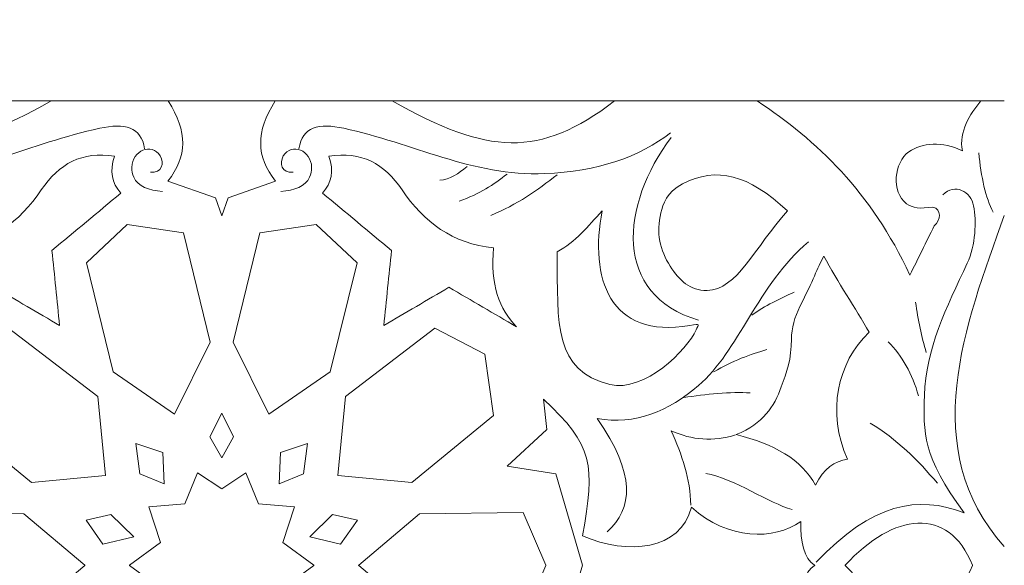
# Model space of a CAD drawing. Units: centimetres. Extents: x -10.4 to 10.5, y -13.8 to 13.1.
# Drawn here: x -2.6 to -0.2, y -11.5 to -10.1 of the extents above; entities that cross this region are included whole.
import ezdxf

# ---------------------------------------------------------------- set-up
doc = ezdxf.new("R2010")
doc.units = ezdxf.units.CM
doc.header["$MEASUREMENT"] = 0
doc.layers.add('PLAN_1', color=7, linetype='Continuous')

msp = doc.modelspace()

# ---------------------------------------------------------------- linework, layer by layer
at = {"layer": 'PLAN_1', "color": 3, "lineweight": 20}
msp.add_open_spline([(-6.00681, -7.11852), (-6.00681, -7.11852), (-6.02556, -12.99566), (-6.02556, -12.99566), (-6.02556, -12.99566), (-6.02556, -12.99566), (5.66348, -12.99566), (5.66348, -12.99566), (5.66348, -12.99566), (5.66348, -12.99566), (5.68222, -7.11852), (5.68222, -7.11852)], degree=3, knots=[0, 0, 0, 0, 0.25, 0.25, 0.25, 0.25, 0.5, 0.5, 0.5, 0.5, 1, 1, 1, 1], dxfattribs=at)
at = {"layer": 'PLAN_1', "color": 250, "lineweight": 9}
for points, knots in [([(-3.06021, -10.33271), (-2.87608, -10.47373), (-2.75027, -10.4649), (-2.51576, -10.33271), (-2.51576, -10.33271), (-2.51576, -10.33271), (-3.06021, -10.33271), (-3.06021, -10.33271)], [0, 0, 0, 0, 0.3333333, 0.3333333, 0.3333333, 0.3333333, 1, 1, 1, 1]), ([(-2.09806, -10.61418), (-2.09806, -10.61418), (-2.11355, -10.56995), (-2.11355, -10.56995), (-2.11355, -10.56995), (-2.11355, -10.56995), (-2.22988, -10.52913), (-2.22988, -10.52913), (-2.22988, -10.52913), (-2.18207, -10.46842), (-2.18091, -10.40894), (-2.22908, -10.33271), (-2.22908, -10.33271), (-2.14173, -10.33271), (-2.05438, -10.33271), (-1.96703, -10.33271), (-1.96703, -10.33271), (-2.01522, -10.40894), (-2.01404, -10.46842), (-1.96626, -10.52913), (-1.96626, -10.52913), (-1.96626, -10.52913), (-2.08256, -10.56995), (-2.08256, -10.56995), (-2.08256, -10.56995), (-2.08256, -10.56995), (-2.09806, -10.61418), (-2.09806, -10.61418)], [0, 0, 0, 0, 0.125, 0.125, 0.125, 0.125, 0.25, 0.25, 0.25, 0.25, 0.375, 0.375, 0.375, 0.375, 0.5, 0.5, 0.5, 0.5, 0.625, 0.625, 0.625, 0.625, 0.75, 0.75, 0.75, 0.75, 1, 1, 1, 1]), ([(-1.13591, -10.33271), (-1.32003, -10.47373), (-1.44585, -10.4649), (-1.68036, -10.33271), (-1.68036, -10.33271), (-1.68036, -10.33271), (-1.13591, -10.33271), (-1.13591, -10.33271)], [0, 0, 0, 0, 0.3333333, 0.3333333, 0.3333333, 0.3333333, 1, 1, 1, 1]), ([(-0.78641, -10.33271), (-0.63968, -10.42927), (-0.50748, -10.55599), (-0.41219, -10.75931), (-0.41219, -10.75931), (-0.39238, -10.7192), (-0.37256, -10.67906), (-0.35275, -10.63892), (-0.35275, -10.63892), (-0.33618, -10.62352), (-0.33433, -10.59893), (-0.35581, -10.5927), (-0.35581, -10.5927), (-0.3866, -10.59778), (-0.40698, -10.59496), (-0.42058, -10.58451), (-0.42058, -10.58451), (-0.45832, -10.55546), (-0.45158, -10.48335), (-0.41465, -10.4573), (-0.41465, -10.4573), (-0.3832, -10.43511), (-0.33239, -10.43113), (-0.28379, -10.45474), (-0.28379, -10.45474), (-0.29261, -10.40828), (-0.26594, -10.3646), (-0.23816, -10.33271), (-0.23816, -10.33271), (-0.23816, -10.33271), (-0.78641, -10.33271), (-0.78641, -10.33271)], [0, 0, 0, 0, 0.1111111, 0.1111111, 0.1111111, 0.1111111, 0.2222222, 0.2222222, 0.2222222, 0.2222222, 0.3333333, 0.3333333, 0.3333333, 0.3333333, 0.4444444, 0.4444444, 0.4444444, 0.4444444, 0.5555556, 0.5555556, 0.5555556, 0.5555556, 0.6666667, 0.6666667, 0.6666667, 0.6666667, 0.7777778, 0.7777778, 0.7777778, 0.7777778, 1, 1, 1, 1]), ([(-2.82047, -10.8864), (-2.7777, -10.84337), (-2.75574, -10.78158), (-2.76417, -10.69244), (-2.76417, -10.69244), (-2.66322, -10.68303), (-2.59335, -10.62889), (-2.54006, -10.55085), (-2.54006, -10.55085), (-2.49615, -10.48658), (-2.44044, -10.45534), (-2.36066, -10.46837), (-2.36066, -10.46837), (-2.37294, -10.50424), (-2.36773, -10.53434), (-2.345, -10.55867), (-2.345, -10.55867), (-2.40131, -10.60549), (-2.45762, -10.65232), (-2.51394, -10.69912), (-2.51394, -10.69912), (-2.50767, -10.76044), (-2.50143, -10.82175), (-2.49516, -10.88307), (-2.49516, -10.88307), (-2.54834, -10.85185), (-2.60151, -10.82064), (-2.65469, -10.78941), (-2.65469, -10.78941), (-2.70994, -10.82175), (-2.76522, -10.85407), (-2.82047, -10.8864)], [0, 0, 0, 0, 0.1111111, 0.1111111, 0.1111111, 0.1111111, 0.2222222, 0.2222222, 0.2222222, 0.2222222, 0.3333333, 0.3333333, 0.3333333, 0.3333333, 0.4444444, 0.4444444, 0.4444444, 0.4444444, 0.5555556, 0.5555556, 0.5555556, 0.5555556, 0.6666667, 0.6666667, 0.6666667, 0.6666667, 0.7777778, 0.7777778, 0.7777778, 0.7777778, 1, 1, 1, 1]), ([(-1.37564, -10.8864), (-1.41842, -10.84337), (-1.44041, -10.78158), (-1.43194, -10.69244), (-1.43194, -10.69244), (-1.53289, -10.68303), (-1.60278, -10.62889), (-1.65606, -10.55085), (-1.65606, -10.55085), (-1.69996, -10.48658), (-1.75567, -10.45534), (-1.83549, -10.46837), (-1.83549, -10.46837), (-1.82316, -10.50424), (-1.82839, -10.53434), (-1.85114, -10.55867), (-1.85114, -10.55867), (-1.79481, -10.60549), (-1.73852, -10.65232), (-1.68219, -10.69912), (-1.68219, -10.69912), (-1.68846, -10.76044), (-1.69472, -10.82175), (-1.70099, -10.88307), (-1.70099, -10.88307), (-1.6478, -10.85185), (-1.59464, -10.82064), (-1.54145, -10.78941), (-1.54145, -10.78941), (-1.48617, -10.82175), (-1.43092, -10.85407), (-1.37564, -10.8864)], [0, 0, 0, 0, 0.1111111, 0.1111111, 0.1111111, 0.1111111, 0.2222222, 0.2222222, 0.2222222, 0.2222222, 0.3333333, 0.3333333, 0.3333333, 0.3333333, 0.4444444, 0.4444444, 0.4444444, 0.4444444, 0.5555556, 0.5555556, 0.5555556, 0.5555556, 0.6666667, 0.6666667, 0.6666667, 0.6666667, 0.7777778, 0.7777778, 0.7777778, 0.7777778, 1, 1, 1, 1]), ([(-0.71246, -10.60215), (-0.80822, -10.51248), (-0.88568, -10.49272), (-0.96926, -10.53609), (-0.96926, -10.53609), (-1.00889, -10.55664), (-1.01712, -10.58571), (-1.02232, -10.60695), (-1.02232, -10.60695), (-1.0342, -10.65558), (-1.02478, -10.69868), (-0.99941, -10.73806), (-0.99941, -10.73806), (-0.97722, -10.77247), (-0.95091, -10.79752), (-0.90931, -10.79715), (-0.90931, -10.79715), (-0.83573, -10.79649), (-0.79213, -10.69108), (-0.71246, -10.60215)], [0, 0, 0, 0, 0.1666667, 0.1666667, 0.1666667, 0.1666667, 0.3333333, 0.3333333, 0.3333333, 0.3333333, 0.5, 0.5, 0.5, 0.5, 0.6666667, 0.6666667, 0.6666667, 0.6666667, 1, 1, 1, 1]), ([(-0.95157, -10.88277), (-1.14823, -10.91813), (-1.19808, -10.76477), (-1.16604, -10.60215), (-1.16604, -10.60215), (-1.20152, -10.64004), (-1.23123, -10.67848), (-1.27635, -10.7026), (-1.27635, -10.7026), (-1.27567, -10.8843), (-1.28327, -10.99359), (-1.14743, -11.0276), (-1.14743, -11.0276), (-1.06329, -11.04867), (-0.95625, -10.94202), (-0.93609, -10.89382), (-0.93609, -10.89382), (-0.93046, -10.88033), (-0.92258, -10.87754), (-0.95157, -10.88277)], [0, 0, 0, 0, 0.1666667, 0.1666667, 0.1666667, 0.1666667, 0.3333333, 0.3333333, 0.3333333, 0.3333333, 0.5, 0.5, 0.5, 0.5, 0.6666667, 0.6666667, 0.6666667, 0.6666667, 1, 1, 1, 1]), ([(-2.21363, -11.10044), (-2.21363, -11.10044), (-2.36377, -10.99677), (-2.36377, -10.99677), (-2.36377, -10.99677), (-2.36377, -10.99677), (-2.42945, -10.72922), (-2.42945, -10.72922), (-2.42945, -10.72922), (-2.42945, -10.72922), (-2.32935, -10.63558), (-2.32935, -10.63558), (-2.32935, -10.63558), (-2.32935, -10.63558), (-2.19174, -10.65565), (-2.19174, -10.65565), (-2.19174, -10.65565), (-2.19174, -10.65565), (-2.12649, -10.92401), (-2.12649, -10.92401), (-2.12649, -10.92401), (-2.12649, -10.92401), (-2.21363, -11.10044), (-2.21363, -11.10044)], [0, 0, 0, 0, 0.1428571, 0.1428571, 0.1428571, 0.1428571, 0.2857143, 0.2857143, 0.2857143, 0.2857143, 0.4285714, 0.4285714, 0.4285714, 0.4285714, 0.5714286, 0.5714286, 0.5714286, 0.5714286, 0.7142857, 0.7142857, 0.7142857, 0.7142857, 1, 1, 1, 1]), ([(-1.98249, -11.10044), (-1.98249, -11.10044), (-1.83234, -10.99677), (-1.83234, -10.99677), (-1.83234, -10.99677), (-1.83234, -10.99677), (-1.76666, -10.72922), (-1.76666, -10.72922), (-1.76666, -10.72922), (-1.76666, -10.72922), (-1.86676, -10.63558), (-1.86676, -10.63558), (-1.86676, -10.63558), (-1.86676, -10.63558), (-2.00441, -10.65565), (-2.00441, -10.65565), (-2.00441, -10.65565), (-2.00441, -10.65565), (-2.06963, -10.92401), (-2.06963, -10.92401), (-2.06963, -10.92401), (-2.06963, -10.92401), (-1.98249, -11.10044), (-1.98249, -11.10044)], [0, 0, 0, 0, 0.1428571, 0.1428571, 0.1428571, 0.1428571, 0.2857143, 0.2857143, 0.2857143, 0.2857143, 0.4285714, 0.4285714, 0.4285714, 0.4285714, 0.5714286, 0.5714286, 0.5714286, 0.5714286, 0.7142857, 0.7142857, 0.7142857, 0.7142857, 1, 1, 1, 1]), ([(-0.51229, -10.89979), (-0.54533, -10.8411), (-0.58934, -10.7759), (-0.62311, -10.71306), (-0.62311, -10.71306), (-0.64035, -10.74457), (-0.648, -10.77031), (-0.68175, -10.83649), (-0.68175, -10.83649), (-0.69442, -10.86135), (-0.70263, -10.89018), (-0.70248, -10.91644), (-0.70248, -10.91644), (-0.70219, -10.96535), (-0.71413, -10.99771), (-0.72735, -11.03359), (-0.72735, -11.03359), (-0.74506, -11.08159), (-0.77137, -11.12323), (-0.83762, -11.15059), (-0.83762, -11.15059), (-0.74561, -11.17292), (-0.67732, -11.21164), (-0.64366, -11.27434), (-0.64366, -11.27434), (-0.62323, -11.23309), (-0.59619, -11.21535), (-0.56546, -11.2108), (-0.56546, -11.2108), (-0.61642, -11.09634), (-0.59056, -10.97386), (-0.51229, -10.89979)], [0, 0, 0, 0, 0.1111111, 0.1111111, 0.1111111, 0.1111111, 0.2222222, 0.2222222, 0.2222222, 0.2222222, 0.3333333, 0.3333333, 0.3333333, 0.3333333, 0.4444444, 0.4444444, 0.4444444, 0.4444444, 0.5555556, 0.5555556, 0.5555556, 0.5555556, 0.6666667, 0.6666667, 0.6666667, 0.6666667, 0.7777778, 0.7777778, 0.7777778, 0.7777778, 1, 1, 1, 1]), ([(-2.38254, -11.25094), (-2.38254, -11.25094), (-2.56399, -11.26765), (-2.56399, -11.26765), (-2.56399, -11.26765), (-2.56399, -11.26765), (-2.76417, -11.10379), (-2.76417, -11.10379), (-2.76417, -11.10379), (-2.76417, -11.10379), (-2.74228, -10.95329), (-2.74228, -10.95329), (-2.74228, -10.95329), (-2.74228, -10.95329), (-2.62027, -10.88976), (-2.62027, -10.88976), (-2.62027, -10.88976), (-2.62027, -10.88976), (-2.40131, -11.05697), (-2.40131, -11.05697), (-2.40131, -11.05697), (-2.40131, -11.05697), (-2.38254, -11.25094), (-2.38254, -11.25094)], [0, 0, 0, 0, 0.1428571, 0.1428571, 0.1428571, 0.1428571, 0.2857143, 0.2857143, 0.2857143, 0.2857143, 0.4285714, 0.4285714, 0.4285714, 0.4285714, 0.5714286, 0.5714286, 0.5714286, 0.5714286, 0.7142857, 0.7142857, 0.7142857, 0.7142857, 1, 1, 1, 1]), ([(-1.81357, -11.25094), (-1.81357, -11.25094), (-1.63216, -11.26765), (-1.63216, -11.26765), (-1.63216, -11.26765), (-1.63216, -11.26765), (-1.43194, -11.10379), (-1.43194, -11.10379), (-1.43194, -11.10379), (-1.43194, -11.10379), (-1.45385, -10.95329), (-1.45385, -10.95329), (-1.45385, -10.95329), (-1.45385, -10.95329), (-1.57586, -10.88976), (-1.57586, -10.88976), (-1.57586, -10.88976), (-1.57586, -10.88976), (-1.79481, -11.05697), (-1.79481, -11.05697), (-1.79481, -11.05697), (-1.79481, -11.05697), (-1.81357, -11.25094), (-1.81357, -11.25094)], [0, 0, 0, 0, 0.1428571, 0.1428571, 0.1428571, 0.1428571, 0.2857143, 0.2857143, 0.2857143, 0.2857143, 0.4285714, 0.4285714, 0.4285714, 0.4285714, 0.5714286, 0.5714286, 0.5714286, 0.5714286, 0.7142857, 0.7142857, 0.7142857, 0.7142857, 1, 1, 1, 1]), ([(-0.64505, -11.47112), (-0.64516, -11.47105), (-0.64528, -11.47097), (-0.64538, -11.47088), (-0.64538, -11.47088), (-0.64528, -11.47083), (-0.64516, -11.47076), (-0.64505, -11.4707), (-0.64505, -11.4707), (-0.64505, -11.4707), (-0.64571, -11.4707), (-0.64571, -11.4707), (-0.64571, -11.4707), (-0.67216, -11.45415), (-0.68105, -11.41243), (-0.67941, -11.36319), (-0.67941, -11.36319), (-0.74459, -11.41036), (-0.8584, -11.40911), (-0.94731, -11.32873), (-0.94731, -11.32873), (-0.97476, -11.43415), (-1.10241, -11.4469), (-1.21439, -11.39872), (-1.21439, -11.39872), (-1.18254, -11.22426), (-1.18784, -11.17742), (-1.30994, -11.06365), (-1.30994, -11.06365), (-1.30994, -11.06365), (-1.30188, -11.13826), (-1.30188, -11.13826), (-1.30188, -11.13826), (-1.30188, -11.13826), (-1.3989, -11.22753), (-1.3989, -11.22753), (-1.3989, -11.22753), (-1.3989, -11.22753), (-1.27923, -11.24637), (-1.27923, -11.24637), (-1.27923, -11.24637), (-1.27923, -11.24637), (-1.21417, -11.47088), (-1.21417, -11.47088), (-1.21417, -11.47088), (-1.21417, -11.47088), (-1.27923, -11.69544), (-1.27923, -11.69544), (-1.27923, -11.69544), (-1.27923, -11.69544), (-1.3989, -11.71428), (-1.3989, -11.71428), (-1.3989, -11.71428), (-1.3989, -11.71428), (-1.30188, -11.80356), (-1.30188, -11.80356), (-1.30188, -11.80356), (-1.30188, -11.80356), (-1.30994, -11.87815), (-1.30994, -11.87815), (-1.30994, -11.87815), (-1.18784, -11.76439), (-1.18254, -11.71755), (-1.21439, -11.54309), (-1.21439, -11.54309), (-1.10241, -11.49491), (-0.97476, -11.50764), (-0.94731, -11.61309), (-0.94731, -11.61309), (-0.8584, -11.53269), (-0.74459, -11.53145), (-0.67941, -11.57861), (-0.67941, -11.57861), (-0.68105, -11.52938), (-0.67216, -11.48767), (-0.64571, -11.47112), (-0.64571, -11.47112), (-0.64571, -11.47112), (-0.64505, -11.47112), (-0.64505, -11.47112)], [0, 0, 0, 0, 0.047619, 0.047619, 0.047619, 0.047619, 0.0952381, 0.0952381, 0.0952381, 0.0952381, 0.1428571, 0.1428571, 0.1428571, 0.1428571, 0.1904762, 0.1904762, 0.1904762, 0.1904762, 0.2380952, 0.2380952, 0.2380952, 0.2380952, 0.2857143, 0.2857143, 0.2857143, 0.2857143, 0.3333333, 0.3333333, 0.3333333, 0.3333333, 0.3809524, 0.3809524, 0.3809524, 0.3809524, 0.4285714, 0.4285714, 0.4285714, 0.4285714, 0.4761905, 0.4761905, 0.4761905, 0.4761905, 0.5238095, 0.5238095, 0.5238095, 0.5238095, 0.5714286, 0.5714286, 0.5714286, 0.5714286, 0.6190476, 0.6190476, 0.6190476, 0.6190476, 0.6666667, 0.6666667, 0.6666667, 0.6666667, 0.7142857, 0.7142857, 0.7142857, 0.7142857, 0.7619048, 0.7619048, 0.7619048, 0.7619048, 0.8095238, 0.8095238, 0.8095238, 0.8095238, 0.8571429, 0.8571429, 0.8571429, 0.8571429, 0.9047619, 0.9047619, 0.9047619, 0.9047619, 1, 1, 1, 1]), ([(-2.09806, -11.2075), (-2.09806, -11.2075), (-2.06935, -11.1561), (-2.06935, -11.1561), (-2.06935, -11.1561), (-2.06935, -11.1561), (-2.09806, -11.09772), (-2.09806, -11.09772), (-2.09806, -11.09772), (-2.09806, -11.09772), (-2.1268, -11.1561), (-2.1268, -11.1561), (-2.1268, -11.1561), (-2.1268, -11.1561), (-2.09806, -11.2075), (-2.09806, -11.2075)], [0, 0, 0, 0, 0.2, 0.2, 0.2, 0.2, 0.4, 0.4, 0.4, 0.4, 0.6, 0.6, 0.6, 0.6, 1, 1, 1, 1]), ([(-2.23864, -11.271), (-2.23864, -11.271), (-2.29861, -11.2466), (-2.29861, -11.2466), (-2.29861, -11.2466), (-2.29861, -11.2466), (-2.30809, -11.1724), (-2.30809, -11.1724), (-2.30809, -11.1724), (-2.30809, -11.1724), (-2.24202, -11.19448), (-2.24202, -11.19448), (-2.24202, -11.19448), (-2.24202, -11.19448), (-2.23864, -11.271), (-2.23864, -11.271)], [0, 0, 0, 0, 0.2, 0.2, 0.2, 0.2, 0.4, 0.4, 0.4, 0.4, 0.6, 0.6, 0.6, 0.6, 1, 1, 1, 1]), ([(-1.95746, -11.271), (-1.95746, -11.271), (-1.89751, -11.2466), (-1.89751, -11.2466), (-1.89751, -11.2466), (-1.89751, -11.2466), (-1.88803, -11.1724), (-1.88803, -11.1724), (-1.88803, -11.1724), (-1.88803, -11.1724), (-1.95409, -11.19448), (-1.95409, -11.19448), (-1.95409, -11.19448), (-1.95409, -11.19448), (-1.95746, -11.271), (-1.95746, -11.271)], [0, 0, 0, 0, 0.2, 0.2, 0.2, 0.2, 0.4, 0.4, 0.4, 0.4, 0.6, 0.6, 0.6, 0.6, 1, 1, 1, 1]), ([(-2.32399, -11.47076), (-2.32399, -11.47076), (-2.32382, -11.47088), (-2.32382, -11.47088), (-2.32382, -11.47088), (-2.32382, -11.47088), (-2.32399, -11.47103), (-2.32399, -11.47103), (-2.32399, -11.47103), (-2.32399, -11.47103), (-2.32366, -11.47103), (-2.32366, -11.47103), (-2.32366, -11.47103), (-2.32366, -11.47103), (-2.24803, -11.52701), (-2.24803, -11.52701), (-2.24803, -11.52701), (-2.24803, -11.52701), (-2.27619, -11.61395), (-2.27619, -11.61395), (-2.27619, -11.61395), (-2.27619, -11.61395), (-2.18859, -11.62168), (-2.18859, -11.62168), (-2.18859, -11.62168), (-2.18859, -11.62168), (-2.15732, -11.69756), (-2.15732, -11.69756), (-2.15732, -11.69756), (-2.15732, -11.69756), (-2.09806, -11.65835), (-2.09806, -11.65835), (-2.09806, -11.65835), (-2.09806, -11.65835), (-2.03883, -11.69756), (-2.03883, -11.69756), (-2.03883, -11.69756), (-2.03883, -11.69756), (-2.00755, -11.62168), (-2.00755, -11.62168), (-2.00755, -11.62168), (-2.00755, -11.62168), (-1.91994, -11.61395), (-1.91994, -11.61395), (-1.91994, -11.61395), (-1.91994, -11.61395), (-1.94808, -11.52701), (-1.94808, -11.52701), (-1.94808, -11.52701), (-1.94808, -11.52701), (-1.87247, -11.47103), (-1.87247, -11.47103), (-1.87247, -11.47103), (-1.87247, -11.47103), (-1.87213, -11.47103), (-1.87213, -11.47103), (-1.87213, -11.47103), (-1.87213, -11.47103), (-1.8723, -11.47088), (-1.8723, -11.47088), (-1.8723, -11.47088), (-1.8723, -11.47088), (-1.87213, -11.47076), (-1.87213, -11.47076), (-1.87213, -11.47076), (-1.87213, -11.47076), (-1.87247, -11.47076), (-1.87247, -11.47076), (-1.87247, -11.47076), (-1.87247, -11.47076), (-1.94808, -11.41481), (-1.94808, -11.41481), (-1.94808, -11.41481), (-1.94808, -11.41481), (-1.91994, -11.32783), (-1.91994, -11.32783), (-1.91994, -11.32783), (-1.91994, -11.32783), (-2.00755, -11.32012), (-2.00755, -11.32012), (-2.00755, -11.32012), (-2.00755, -11.32012), (-2.03883, -11.24425), (-2.03883, -11.24425), (-2.03883, -11.24425), (-2.03883, -11.24425), (-2.09806, -11.28346), (-2.09806, -11.28346), (-2.09806, -11.28346), (-2.09806, -11.28346), (-2.15732, -11.24425), (-2.15732, -11.24425), (-2.15732, -11.24425), (-2.15732, -11.24425), (-2.18859, -11.32012), (-2.18859, -11.32012), (-2.18859, -11.32012), (-2.18859, -11.32012), (-2.27619, -11.32783), (-2.27619, -11.32783), (-2.27619, -11.32783), (-2.27619, -11.32783), (-2.24803, -11.41481), (-2.24803, -11.41481), (-2.24803, -11.41481), (-2.24803, -11.41481), (-2.32366, -11.47076), (-2.32366, -11.47076), (-2.32366, -11.47076), (-2.32366, -11.47076), (-2.32399, -11.47076), (-2.32399, -11.47076)], [0, 0, 0, 0, 0.0344828, 0.0344828, 0.0344828, 0.0344828, 0.0689655, 0.0689655, 0.0689655, 0.0689655, 0.1034483, 0.1034483, 0.1034483, 0.1034483, 0.137931, 0.137931, 0.137931, 0.137931, 0.1724138, 0.1724138, 0.1724138, 0.1724138, 0.2068966, 0.2068966, 0.2068966, 0.2068966, 0.2413793, 0.2413793, 0.2413793, 0.2413793, 0.2758621, 0.2758621, 0.2758621, 0.2758621, 0.3103448, 0.3103448, 0.3103448, 0.3103448, 0.3448276, 0.3448276, 0.3448276, 0.3448276, 0.3793103, 0.3793103, 0.3793103, 0.3793103, 0.4137931, 0.4137931, 0.4137931, 0.4137931, 0.4482759, 0.4482759, 0.4482759, 0.4482759, 0.4827586, 0.4827586, 0.4827586, 0.4827586, 0.5172414, 0.5172414, 0.5172414, 0.5172414, 0.5517241, 0.5517241, 0.5517241, 0.5517241, 0.5862069, 0.5862069, 0.5862069, 0.5862069, 0.6206897, 0.6206897, 0.6206897, 0.6206897, 0.6551724, 0.6551724, 0.6551724, 0.6551724, 0.6896552, 0.6896552, 0.6896552, 0.6896552, 0.7241379, 0.7241379, 0.7241379, 0.7241379, 0.7586207, 0.7586207, 0.7586207, 0.7586207, 0.7931034, 0.7931034, 0.7931034, 0.7931034, 0.8275862, 0.8275862, 0.8275862, 0.8275862, 0.862069, 0.862069, 0.862069, 0.862069, 0.8965517, 0.8965517, 0.8965517, 0.8965517, 0.9310345, 0.9310345, 0.9310345, 0.9310345, 1, 1, 1, 1]), ([(-0.57121, -11.47076), (-0.57121, -11.47076), (-0.57109, -11.47088), (-0.57109, -11.47088), (-0.57109, -11.47088), (-0.57109, -11.47088), (-0.57121, -11.47103), (-0.57121, -11.47103), (-0.57121, -11.47103), (-0.57121, -11.47103), (-0.57096, -11.47103), (-0.57096, -11.47103), (-0.57096, -11.47103), (-0.45228, -11.59973), (-0.31808, -11.61821), (-0.25925, -11.47103), (-0.25925, -11.47103), (-0.25925, -11.47103), (-0.25915, -11.47103), (-0.25915, -11.47103), (-0.25915, -11.47103), (-0.25915, -11.47103), (-0.25922, -11.47088), (-0.25922, -11.47088), (-0.25922, -11.47088), (-0.25922, -11.47088), (-0.25915, -11.47076), (-0.25915, -11.47076), (-0.25915, -11.47076), (-0.25915, -11.47076), (-0.25925, -11.47076), (-0.25925, -11.47076), (-0.25925, -11.47076), (-0.31808, -11.3236), (-0.45228, -11.34206), (-0.57096, -11.47076), (-0.57096, -11.47076), (-0.57096, -11.47076), (-0.57121, -11.47076), (-0.57121, -11.47076)], [0, 0, 0, 0, 0.0909091, 0.0909091, 0.0909091, 0.0909091, 0.1818182, 0.1818182, 0.1818182, 0.1818182, 0.2727273, 0.2727273, 0.2727273, 0.2727273, 0.3636364, 0.3636364, 0.3636364, 0.3636364, 0.4545455, 0.4545455, 0.4545455, 0.4545455, 0.5454545, 0.5454545, 0.5454545, 0.5454545, 0.6363636, 0.6363636, 0.6363636, 0.6363636, 0.7272727, 0.7272727, 0.7272727, 0.7272727, 0.8181818, 0.8181818, 0.8181818, 0.8181818, 1, 1, 1, 1]), ([(-2.89215, -11.47076), (-2.89215, -11.47076), (-2.89209, -11.47088), (-2.89209, -11.47088), (-2.89209, -11.47088), (-2.89209, -11.47088), (-2.89215, -11.47103), (-2.89215, -11.47103), (-2.89215, -11.47103), (-2.89215, -11.47103), (-2.89203, -11.47103), (-2.89203, -11.47103), (-2.89203, -11.47103), (-2.89203, -11.47103), (-2.83612, -11.60058), (-2.83612, -11.60058), (-2.83612, -11.60058), (-2.83612, -11.60058), (-2.58272, -11.59724), (-2.58272, -11.59724), (-2.58272, -11.59724), (-2.58272, -11.59724), (-2.43362, -11.47103), (-2.43362, -11.47103), (-2.43362, -11.47103), (-2.43362, -11.47103), (-2.43334, -11.47103), (-2.43334, -11.47103), (-2.43334, -11.47103), (-2.43334, -11.47103), (-2.43347, -11.47088), (-2.43347, -11.47088), (-2.43347, -11.47088), (-2.43347, -11.47088), (-2.43334, -11.47076), (-2.43334, -11.47076), (-2.43334, -11.47076), (-2.43334, -11.47076), (-2.43362, -11.47076), (-2.43362, -11.47076), (-2.43362, -11.47076), (-2.43362, -11.47076), (-2.58272, -11.34458), (-2.58272, -11.34458), (-2.58272, -11.34458), (-2.58272, -11.34458), (-2.83612, -11.34124), (-2.83612, -11.34124), (-2.83612, -11.34124), (-2.83612, -11.34124), (-2.89203, -11.47076), (-2.89203, -11.47076), (-2.89203, -11.47076), (-2.89203, -11.47076), (-2.89215, -11.47076), (-2.89215, -11.47076)], [0, 0, 0, 0, 0.0666667, 0.0666667, 0.0666667, 0.0666667, 0.1333333, 0.1333333, 0.1333333, 0.1333333, 0.2, 0.2, 0.2, 0.2, 0.2666667, 0.2666667, 0.2666667, 0.2666667, 0.3333333, 0.3333333, 0.3333333, 0.3333333, 0.4, 0.4, 0.4, 0.4, 0.4666667, 0.4666667, 0.4666667, 0.4666667, 0.5333333, 0.5333333, 0.5333333, 0.5333333, 0.6, 0.6, 0.6, 0.6, 0.6666667, 0.6666667, 0.6666667, 0.6666667, 0.7333333, 0.7333333, 0.7333333, 0.7333333, 0.8, 0.8, 0.8, 0.8, 0.8666667, 0.8666667, 0.8666667, 0.8666667, 1, 1, 1, 1]), ([(-2.31371, -11.40142), (-2.31371, -11.40142), (-2.38918, -11.41872), (-2.38918, -11.41872), (-2.38918, -11.41872), (-2.38918, -11.41872), (-2.43049, -11.36024), (-2.43049, -11.36024), (-2.43049, -11.36024), (-2.43049, -11.36024), (-2.3696, -11.34674), (-2.3696, -11.34674), (-2.3696, -11.34674), (-2.3696, -11.34674), (-2.31371, -11.40142), (-2.31371, -11.40142)], [0, 0, 0, 0, 0.2, 0.2, 0.2, 0.2, 0.4, 0.4, 0.4, 0.4, 0.6, 0.6, 0.6, 0.6, 1, 1, 1, 1]), ([(-1.8824, -11.40142), (-1.8824, -11.40142), (-1.80694, -11.41872), (-1.80694, -11.41872), (-1.80694, -11.41872), (-1.80694, -11.41872), (-1.76564, -11.36024), (-1.76564, -11.36024), (-1.76564, -11.36024), (-1.76564, -11.36024), (-1.82651, -11.34674), (-1.82651, -11.34674), (-1.82651, -11.34674), (-1.82651, -11.34674), (-1.8824, -11.40142), (-1.8824, -11.40142)], [0, 0, 0, 0, 0.2, 0.2, 0.2, 0.2, 0.4, 0.4, 0.4, 0.4, 0.6, 0.6, 0.6, 0.6, 1, 1, 1, 1]), ([(-1.30396, -11.47076), (-1.30396, -11.47076), (-1.30403, -11.47088), (-1.30403, -11.47088), (-1.30403, -11.47088), (-1.30403, -11.47088), (-1.30396, -11.47103), (-1.30396, -11.47103), (-1.30396, -11.47103), (-1.30396, -11.47103), (-1.30409, -11.47103), (-1.30409, -11.47103), (-1.30409, -11.47103), (-1.30409, -11.47103), (-1.36, -11.60058), (-1.36, -11.60058), (-1.36, -11.60058), (-1.36, -11.60058), (-1.61337, -11.59724), (-1.61337, -11.59724), (-1.61337, -11.59724), (-1.61337, -11.59724), (-1.7625, -11.47103), (-1.7625, -11.47103), (-1.7625, -11.47103), (-1.7625, -11.47103), (-1.7628, -11.47103), (-1.7628, -11.47103), (-1.7628, -11.47103), (-1.7628, -11.47103), (-1.76265, -11.47088), (-1.76265, -11.47088), (-1.76265, -11.47088), (-1.76265, -11.47088), (-1.7628, -11.47076), (-1.7628, -11.47076), (-1.7628, -11.47076), (-1.7628, -11.47076), (-1.7625, -11.47076), (-1.7625, -11.47076), (-1.7625, -11.47076), (-1.7625, -11.47076), (-1.61337, -11.34458), (-1.61337, -11.34458), (-1.61337, -11.34458), (-1.61337, -11.34458), (-1.36, -11.34124), (-1.36, -11.34124), (-1.36, -11.34124), (-1.36, -11.34124), (-1.30409, -11.47076), (-1.30409, -11.47076), (-1.30409, -11.47076), (-1.30409, -11.47076), (-1.30396, -11.47076), (-1.30396, -11.47076)], [0, 0, 0, 0, 0.0666667, 0.0666667, 0.0666667, 0.0666667, 0.1333333, 0.1333333, 0.1333333, 0.1333333, 0.2, 0.2, 0.2, 0.2, 0.2666667, 0.2666667, 0.2666667, 0.2666667, 0.3333333, 0.3333333, 0.3333333, 0.3333333, 0.4, 0.4, 0.4, 0.4, 0.4666667, 0.4666667, 0.4666667, 0.4666667, 0.5333333, 0.5333333, 0.5333333, 0.5333333, 0.6, 0.6, 0.6, 0.6, 0.6666667, 0.6666667, 0.6666667, 0.6666667, 0.7333333, 0.7333333, 0.7333333, 0.7333333, 0.8, 0.8, 0.8, 0.8, 0.8666667, 0.8666667, 0.8666667, 0.8666667, 1, 1, 1, 1])]:
    msp.add_open_spline(points, degree=3, knots=knots, dxfattribs=at)
at = {"layer": 'PLAN_1', "color": 230, "lineweight": 9}
for points, knots in [([(-2.22883, -10.33271), (-2.22883, -10.33271), (-2.22908, -10.33271), (-2.22908, -10.33271), (-2.22908, -10.33271), (-2.22908, -10.33271), (-2.51582, -10.33271), (-2.51582, -10.33271)], [0, 0, 0, 0, 0.3333333, 0.3333333, 0.3333333, 0.3333333, 1, 1, 1, 1]), ([(-1.96728, -10.33271), (-1.96728, -10.33271), (-1.96703, -10.33271), (-1.96703, -10.33271), (-1.96703, -10.33271), (-1.96703, -10.33271), (-1.68029, -10.33271), (-1.68029, -10.33271)], [0, 0, 0, 0, 0.3333333, 0.3333333, 0.3333333, 0.3333333, 1, 1, 1, 1]), ([(-2.28728, -10.44984), (-2.29467, -10.39483), (-2.33665, -10.38694), (-2.39701, -10.39975), (-2.39701, -10.39975), (-2.56682, -10.43578), (-2.71069, -10.51762), (-2.88955, -10.51067), (-2.88955, -10.51067), (-3.01822, -10.50569), (-3.12254, -10.46954), (-3.19778, -10.41063)], [0, 0, 0, 0, 0.25, 0.25, 0.25, 0.25, 0.5, 0.5, 0.5, 0.5, 1, 1, 1, 1]), ([(-1.90885, -10.44984), (-1.90148, -10.39483), (-1.85946, -10.38694), (-1.79911, -10.39975), (-1.79911, -10.39975), (-1.6293, -10.43578), (-1.48542, -10.51762), (-1.30657, -10.51067), (-1.30657, -10.51067), (-1.17791, -10.50569), (-1.07357, -10.46954), (-0.99833, -10.41063)], [0, 0, 0, 0, 0.25, 0.25, 0.25, 0.25, 0.5, 0.5, 0.5, 0.5, 1, 1, 1, 1]), ([(-2.27283, -10.5072), (-2.24433, -10.5107), (-2.23821, -10.48503), (-2.24901, -10.46736), (-2.24901, -10.46736), (-2.26946, -10.43385), (-2.31765, -10.45403), (-2.31824, -10.4955), (-2.31824, -10.4955), (-2.31836, -10.50388), (-2.31685, -10.51228), (-2.31349, -10.51966), (-2.31349, -10.51966), (-2.30315, -10.54221), (-2.27629, -10.55154), (-2.24274, -10.5546)], [0, 0, 0, 0, 0.2, 0.2, 0.2, 0.2, 0.4, 0.4, 0.4, 0.4, 0.6, 0.6, 0.6, 0.6, 1, 1, 1, 1]), ([(-1.92329, -10.5072), (-1.95182, -10.5107), (-1.95792, -10.48503), (-1.94714, -10.46736), (-1.94714, -10.46736), (-1.92666, -10.43385), (-1.8785, -10.45403), (-1.87787, -10.4955), (-1.87787, -10.4955), (-1.87777, -10.50388), (-1.87927, -10.51228), (-1.88264, -10.51966), (-1.88264, -10.51966), (-1.89296, -10.54221), (-1.91986, -10.55154), (-1.95338, -10.5546)], [0, 0, 0, 0, 0.2, 0.2, 0.2, 0.2, 0.4, 0.4, 0.4, 0.4, 0.6, 0.6, 0.6, 0.6, 1, 1, 1, 1]), ([(-0.3316, -10.56321), (-0.30248, -10.53302), (-0.26293, -10.55427), (-0.25617, -10.5901), (-0.25617, -10.5901), (-0.2492, -10.62708), (-0.25115, -10.68635), (-0.27168, -10.73018), (-0.27168, -10.73018), (-0.32271, -10.83905), (-0.37381, -10.9411), (-0.3767, -11.05408), (-0.3767, -11.05408), (-0.37903, -11.14489), (-0.383, -11.2037), (-0.27917, -11.34188)], [0, 0, 0, 0, 0.2, 0.2, 0.2, 0.2, 0.4, 0.4, 0.4, 0.4, 0.6, 0.6, 0.6, 0.6, 1, 1, 1, 1]), ([(-0.66077, -10.67779), (-0.78551, -10.78306), (-0.83195, -10.94628), (-0.92999, -11.03025), (-0.92999, -11.03025), (-1.00385, -11.09351), (-1.08487, -11.12785), (-1.17861, -11.11087)], [0, 0, 0, 0, 0.3333333, 0.3333333, 0.3333333, 0.3333333, 1, 1, 1, 1]), ([(-0.83917, -11.15108), (-0.89423, -11.16792), (-0.94577, -11.16427), (-0.9969, -11.1411), (-0.9969, -11.1411), (-0.97095, -11.19917), (-0.94985, -11.26019), (-0.94907, -11.32313)], [0, 0, 0, 0, 0.3333333, 0.3333333, 0.3333333, 0.3333333, 1, 1, 1, 1])]:
    msp.add_open_spline(points, degree=3, knots=knots, dxfattribs=at)
for points in [[(-1.13613, -10.33271), (-1.13613, -10.33271), (-0.78638, -10.33271), (-0.78638, -10.33271)], [(-0.23767, -10.33271), (-0.23767, -10.33271), (-0.18105, -10.33271), (-0.18105, -10.33271)], [(-0.93009, -10.86989), (-1.14035, -10.80876), (-1.12172, -10.58719), (-0.99679, -10.42238)], [(-0.24365, -10.45953), (-0.23785, -10.51941), (-0.22694, -10.56932), (-0.2085, -10.60538)], [(-1.49675, -10.49363), (-1.51798, -10.5106), (-1.53942, -10.52628), (-1.56368, -10.52698)], [(-1.3992, -10.51183), (-1.43136, -10.53735), (-1.4672, -10.5611), (-1.51603, -10.57854)], [(-1.27665, -10.51364), (-1.32446, -10.55107), (-1.37437, -10.58706), (-1.4389, -10.61312)], [(-0.79968, -10.85777), (-0.7684, -10.83454), (-0.72863, -10.817), (-0.69603, -10.80141)], [(-0.37242, -10.94931), (-0.3836, -10.91075), (-0.3923, -10.86953), (-0.39854, -10.82564)], [(-0.46571, -10.92272), (-0.43152, -10.95712), (-0.40665, -11.00145), (-0.39107, -11.05571)], [(-0.89223, -10.99688), (-0.84798, -10.96957), (-0.80275, -10.95355), (-0.76256, -10.94227)], [(-0.96619, -11.05994), (-0.91406, -11.05119), (-0.85013, -11.04537), (-0.80347, -11.04829)], [(-1.17861, -11.11087), (-1.08224, -11.24786), (-1.09124, -11.33164), (-1.15355, -11.38856)], [(-0.50924, -11.12219), (-0.44518, -11.16141), (-0.3925, -11.21284), (-0.34505, -11.2698)], [(-0.91255, -11.24571), (-0.84128, -11.25844), (-0.75679, -11.3194), (-0.70109, -11.3338)], [(-0.64178, -11.46339), (-0.50467, -11.31781), (-0.39269, -11.29886), (-0.27917, -11.34188)]]:
    msp.add_open_spline(points, degree=3, dxfattribs=at)
at = {"layer": 'PLAN_1', "color": 250, "lineweight": 9}
msp.add_open_spline([(-0.18105, -10.61309), (-0.27802, -10.88354), (-0.39475, -11.18473), (-0.18105, -11.42518)], degree=3, dxfattribs=at)

doc.saveas('drawing.dxf')
